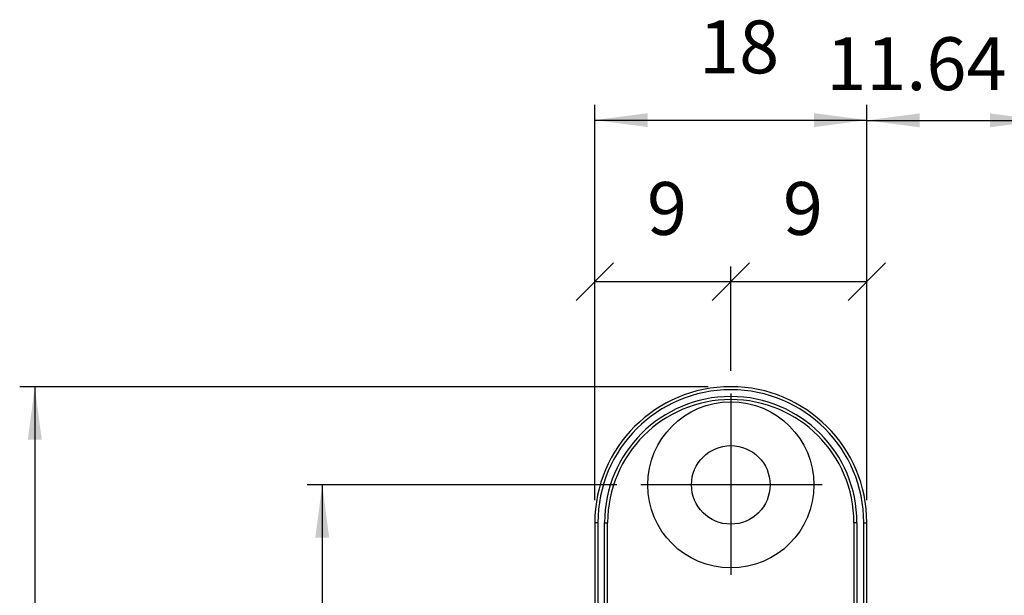
# Model space of a CAD drawing. Units: millimetres. Extents: x -6113 to -1433, y 2839 to 6248.
# Drawn here: x -1872 to -1807, y 3297 to 3336 of the extents above; entities that cross this region are included whole.
import ezdxf

# ---------------------------------------------------------------- set-up
doc = ezdxf.new("R2010")
doc.units = ezdxf.units.MM
doc.linetypes.add('DOT_CENTER', pattern=[14, 12, -1, 0, -1])
doc.layers.add('1', color=7, linetype='Continuous')
doc.styles.add('CONVERTER_11', font='txt.shx', dxfattribs={"width": 0.9})
doc.dimstyles.new('ME10_DIM_56', dxfattribs={"dimtxt": 3.5, "dimasz": 3.5, "dimexe": 1, "dimexo": 1.5, "dimgap": 2, "dimtad": 1, "dimdec": 3, "dimdsep": 46, "dimtxsty": 'CONVERTER_11', "dimsah": 1, "dimcen": 0.09, "dimclrd": 1, "dimclre": 1, "dimclrt": 3, "dimadec": 0, "dimazin": 0, "dimtfac": 1, "dimtdec": 4, "dimtix": 1, "dimtmove": 0, "dimatfit": 3, "dimfxl": 0, "dimtolj": 1, "dimtzin": 0, "dimarcsym": 0})
doc.dimstyles.new('ME10_DIM_57', dxfattribs={"dimtxt": 3.5, "dimasz": 3.5, "dimexe": 1, "dimexo": 1.5, "dimgap": 2, "dimtad": 1, "dimdec": 3, "dimdsep": 46, "dimtxsty": 'CONVERTER_11', "dimsah": 1, "dimcen": 0.09, "dimclrd": 1, "dimclre": 1, "dimclrt": 3, "dimadec": 0, "dimazin": 0, "dimtfac": 1, "dimtdec": 4, "dimtix": 1, "dimtmove": 0, "dimatfit": 3, "dimfxl": 0, "dimtolj": 1, "dimtzin": 0, "dimarcsym": 0})
doc.dimstyles.new('ME10_DIM_58', dxfattribs={"dimtxt": 3.5, "dimasz": 3.5, "dimexe": 1, "dimexo": 1.5, "dimgap": 2, "dimtad": 1, "dimdsep": 46, "dimtxsty": 'CONVERTER_11', "dimsah": 1, "dimcen": 0.09, "dimclrd": 1, "dimclre": 1, "dimclrt": 3, "dimadec": 0, "dimazin": 0, "dimtol": 1, "dimtp": 1.5, "dimtm": 1.5, "dimtfac": 0.6, "dimtdec": 1, "dimtix": 1, "dimtmove": 0, "dimatfit": 3, "dimfxl": 0, "dimtolj": 1, "dimtzin": 0, "dimarcsym": 0})
doc.dimstyles.new('ME10_DIM_60', dxfattribs={"dimtxt": 3.5, "dimasz": 3.5, "dimexe": 1, "dimexo": 1.5, "dimgap": 2, "dimtad": 1, "dimdec": 3, "dimdsep": 46, "dimtxsty": 'CONVERTER_11', "dimsah": 1, "dimcen": 0.09, "dimclrd": 1, "dimclre": 1, "dimclrt": 3, "dimadec": 0, "dimazin": 0, "dimtfac": 1, "dimtdec": 4, "dimtix": 1, "dimtmove": 0, "dimatfit": 3, "dimfxl": 0, "dimtolj": 1, "dimtzin": 0, "dimarcsym": 0})
doc.dimstyles.new('ME10_DIM_62', dxfattribs={"dimtxt": 3.5, "dimasz": 3.5, "dimexe": 1, "dimexo": 1.5, "dimgap": 2, "dimtad": 1, "dimdec": 3, "dimdsep": 46, "dimtxsty": 'CONVERTER_11', "dimblk1": 'OBLIQUE', "dimblk2": 'OBLIQUE', "dimsah": 1, "dimcen": 0.09, "dimclrd": 1, "dimclre": 1, "dimclrt": 3, "dimadec": 0, "dimazin": 0, "dimtfac": 1, "dimtdec": 4, "dimtix": 1, "dimtmove": 0, "dimatfit": 3, "dimfxl": 0, "dimtolj": 1, "dimtzin": 0, "dimarcsym": 0})
doc.dimstyles.new('ME10_DIM_63', dxfattribs={"dimtxt": 3.5, "dimasz": 3.5, "dimexe": 1, "dimexo": 1.5, "dimgap": 2, "dimtad": 1, "dimdec": 3, "dimdsep": 46, "dimtxsty": 'CONVERTER_11', "dimblk1": 'OBLIQUE', "dimblk2": 'OBLIQUE', "dimsah": 1, "dimcen": 0.09, "dimclrd": 1, "dimclre": 1, "dimclrt": 3, "dimadec": 0, "dimazin": 0, "dimtfac": 1, "dimtdec": 4, "dimtix": 1, "dimtmove": 0, "dimatfit": 3, "dimfxl": 0, "dimtolj": 1, "dimtzin": 0, "dimarcsym": 0})

# ---------------------------------------------------------------- blocks, each defined once
blk = doc.blocks.new('CARCASSA_PORTA__98', base_point=(-1833.923, 3156.232))
at = {"color": 7, "linetype": 'Continuous'}
for p, q in [((-1833.923, 3302.232), (-1833.923, 3282.26)), ((-1833.273, 3277.766), (-1833.273, 3302.232)), ((-1816.573, 3302.232), (-1816.573, 3277.766)), ((-1815.923, 3282.26), (-1815.923, 3302.232))]:
    blk.add_line(p, q, dxfattribs=at)
at = {"color": 1, "linetype": 'Continuous'}
for p, q in [((-1833.723, 3302.232), (-1833.923, 3302.232)), ((-1833.723, 3302.232), (-1833.723, 3282.26)), ((-1833.273, 3302.232), (-1833.073, 3302.232)), ((-1833.073, 3276.689), (-1833.073, 3302.232)), ((-1816.773, 3302.232), (-1816.773, 3276.689)), ((-1816.573, 3302.232), (-1816.773, 3302.232)), ((-1816.123, 3282.26), (-1816.123, 3302.232)), ((-1816.123, 3302.232), (-1815.923, 3302.232))]:
    blk.add_line(p, q, dxfattribs=at)
at = {"color": 7, "linetype": 'Continuous'}
for radius in [5.5, 2.6]:
    blk.add_circle((-1824.923, 3304.732), radius, dxfattribs=at)
for radius, start, end in [(9, 90, 180), (9, 0, 90), (8.35, 0, 180)]:
    blk.add_arc((-1824.923, 3302.232), radius, start, end, dxfattribs=at)
at = {"color": 1, "linetype": 'Continuous'}
for radius in [8.8, 8.15]:
    blk.add_arc((-1824.923, 3302.232), radius, 0, 180, dxfattribs=at)
at = {"layer": '1', "color": 6, "linetype": 'DOT_CENTER'}
for p, q in [((-1824.923, 3310.782), (-1824.923, 3298.682)), ((-1818.873, 3304.732), (-1830.973, 3304.732))]:
    blk.add_line(p, q, dxfattribs=at)
blk = doc.blocks.new('CARCASSA_PORTA__99', base_point=(-1833.923, 3156.232))
blk.add_blockref('CARCASSA_PORTA__98', (-1833.923, 3156.232))
blk = doc.blocks.new('GFS003500A01000__144', base_point=(-1833.923, 3156.232))
blk.add_blockref('CARCASSA_PORTA__99', (-1833.923, 3156.232))
blk = doc.blocks.new('00S003500A00100__145', base_point=(-1833.923, 3156.232))
blk.add_blockref('GFS003500A01000__144', (-1833.923, 3156.232))
blk = doc.blocks.new('TKKZ0TEC__146', base_point=(-1833.923, 3156.232))
blk.add_blockref('00S003500A00100__145', (-1833.923, 3156.232))
blk = doc.blocks.new('*D429')
at = {"layer": '1', "color": 1, "linetype": 'Continuous'}
for p, q in [((-1832.473, 3304.732), (-1852.962, 3304.732)), ((-1851.962, 3304.732), (-1851.962, 3162.732)), ((-1832.473, 3162.732), (-1852.962, 3162.732))]:
    blk.add_line(p, q, dxfattribs=at)
at = {"layer": '1', "color": 1}
for points in [[(-1851.501, 3301.232), (-1852.423, 3301.232), (-1851.962, 3304.732)], [(-1852.423, 3166.232), (-1851.501, 3166.232), (-1851.962, 3162.732)]]:
    blk.add_solid(points, dxfattribs=at)
at = {"layer": '1', "color": 3, "insert": (-1853.962, 3230.057), "char_height": 3.5, "attachment_point": 7, "rotation": 90, "line_spacing_factor": 0.60024, "style": 'CONVERTER_11'}
blk.add_mtext('142', dxfattribs=at)
blk = doc.blocks.new('*D430')
at = {"layer": '1', "color": 1, "linetype": 'Continuous'}
for p, q in [((-1826.423, 3311.232), (-1871.986, 3311.232)), ((-1870.986, 3311.232), (-1870.986, 3156.232)), ((-1826.423, 3156.232), (-1871.986, 3156.232))]:
    blk.add_line(p, q, dxfattribs=at)
at = {"layer": '1', "color": 1}
for points in [[(-1870.526, 3307.732), (-1871.447, 3307.732), (-1870.986, 3311.232)], [(-1871.447, 3159.732), (-1870.526, 3159.732), (-1870.986, 3156.232)]]:
    blk.add_solid(points, dxfattribs=at)
at = {"layer": '1', "color": 3, "insert": (-1872.986, 3230.057), "char_height": 3.5, "attachment_point": 7, "rotation": 90, "line_spacing_factor": 0.60024, "style": 'CONVERTER_11'}
blk.add_mtext('155', dxfattribs=at)
blk = doc.blocks.new('*D431')
at = {"layer": '1', "color": 1, "linetype": 'Continuous'}
for p, q in [((-1815.923, 3303.732), (-1815.923, 3329.86)), ((-1804.279, 3302.232), (-1804.279, 3329.86)), ((-1815.923, 3328.86), (-1804.279, 3328.86))]:
    blk.add_line(p, q, dxfattribs=at)
at = {"layer": '1', "color": 1}
for points in [[(-1812.423, 3329.32), (-1812.423, 3328.399), (-1815.923, 3328.86)], [(-1807.779, 3328.399), (-1807.779, 3329.32), (-1804.279, 3328.86)]]:
    blk.add_solid(points, dxfattribs=at)
at = {"layer": '1', "color": 3, "insert": (-1818.606, 3330.86), "char_height": 3.5, "attachment_point": 7, "rotation": 0.00014, "line_spacing_factor": 0.60024, "style": 'CONVERTER_11'}
blk.add_mtext('\\C3;11.64\\C3;\\H2.1;{\\Fgdt;`}1.5', dxfattribs=at)
blk = doc.blocks.new('*D433')
at = {"layer": '1', "color": 1, "linetype": 'Continuous'}
for p, q in [((-1833.923, 3303.732), (-1833.923, 3329.877)), ((-1815.923, 3303.732), (-1815.923, 3329.877)), ((-1833.923, 3328.877), (-1815.923, 3328.877))]:
    blk.add_line(p, q, dxfattribs=at)
at = {"layer": '1', "color": 1}
for points in [[(-1830.423, 3329.338), (-1830.423, 3328.416), (-1833.923, 3328.877)], [(-1819.423, 3328.416), (-1819.423, 3329.338), (-1815.923, 3328.877)]]:
    blk.add_solid(points, dxfattribs=at)
at = {"layer": '1', "color": 3, "insert": (-1827.023, 3330.877), "char_height": 3.5, "attachment_point": 7, "rotation": 0.00014, "line_spacing_factor": 0.60024, "style": 'CONVERTER_11'}
blk.add_mtext('18', dxfattribs=at)
blk = doc.blocks.new('*D435')
at = {"layer": '1', "color": 1}
for p, q in [((-1835.161, 3316.947), (-1832.686, 3319.422)), ((-1823.686, 3319.422), (-1826.161, 3316.947))]:
    blk.add_line(p, q, dxfattribs=at)
at = {"layer": '1', "color": 1, "linetype": 'Continuous'}
for p, q in [((-1833.923, 3303.732), (-1833.923, 3319.185)), ((-1824.923, 3312.282), (-1824.923, 3319.185)), ((-1833.923, 3318.185), (-1824.923, 3318.185))]:
    blk.add_line(p, q, dxfattribs=at)
at = {"layer": '1', "color": 3, "insert": (-1830.473, 3320.185), "char_height": 3.5, "attachment_point": 7, "rotation": 0.00014, "line_spacing_factor": 0.60024, "style": 'CONVERTER_11'}
blk.add_mtext('9', dxfattribs=at)
blk = doc.blocks.new('_OBLIQUE')
at = {"color": 0, "linetype": 'ByBlock', "lineweight": -2}
blk.add_line((-0.5, -0.5), (0.5, 0.5), dxfattribs=at)
blk = doc.blocks.new('*D436')
at = {"layer": '1', "color": 1}
for p, q in [((-1826.161, 3316.947), (-1823.686, 3319.422)), ((-1814.686, 3319.422), (-1817.161, 3316.947))]:
    blk.add_line(p, q, dxfattribs=at)
at = {"layer": '1', "color": 1, "linetype": 'Continuous'}
for p, q in [((-1824.923, 3312.282), (-1824.923, 3319.185)), ((-1815.923, 3303.732), (-1815.923, 3319.185)), ((-1824.923, 3318.185), (-1815.923, 3318.185))]:
    blk.add_line(p, q, dxfattribs=at)
at = {"layer": '1', "color": 3, "insert": (-1821.473, 3320.185), "char_height": 3.5, "attachment_point": 7, "rotation": 0.00014, "line_spacing_factor": 0.60024, "style": 'CONVERTER_11'}
blk.add_mtext('9', dxfattribs=at)
blk = doc.blocks.new('Gen8', base_point=(-1787.6246, 2507.2317))
blk.add_blockref('TKKZ0TEC__146', (-1833.9234, 3156.2317))
at = {"layer": '1'}
for base, p1, p2, dimstyle, picture, middle in [((-1833.9234, 3328.877), (-1815.9234, 3302.2317), (-1833.9234, 3302.2317), 'ME10_DIM_60', '*D433', (-1824.9234, 3332.627)), ((-1815.9234, 3328.8596), (-1804.2795, 3300.7317), (-1815.9234, 3302.2317), 'ME10_DIM_58', '*D431', (-1810.1014, 3332.6096)), ((-1833.9234, 3318.1846), (-1824.9234, 3310.7817), (-1833.9234, 3302.2317), 'ME10_DIM_62', '*D435', (-1829.4234, 3321.9346)), ((-1824.9234, 3318.1846), (-1815.9234, 3302.2317), (-1824.9234, 3310.7817), 'ME10_DIM_63', '*D436', (-1820.4234, 3321.9346))]:
    dim = blk.add_linear_dim(base=base, p1=p1, p2=p2, dimstyle=dimstyle, dxfattribs=at)
    dim.commit()
    dim.dimension.update_dxf_attribs({"geometry": picture, "text_midpoint": middle, "text_rotation": 0.000139})
dim = blk.add_aligned_dim(p1=(-1824.9234, 3156.2317), p2=(-1824.9234, 3311.2317), distance=46.063, dimstyle='ME10_DIM_57', dxfattribs=at)
dim.commit()
dim.dimension.update_dxf_attribs({"geometry": '*D430', "text_midpoint": (-1874.7363, 3233.7317), "text_rotation": 90})
dim = blk.add_linear_dim(base=(-1851.9618, 3304.7317), p1=(-1830.9734, 3162.7317), p2=(-1830.9734, 3304.7317), angle=90, dimstyle='ME10_DIM_56', dxfattribs=at)
dim.commit()
dim.dimension.update_dxf_attribs({"geometry": '*D429', "text_midpoint": (-1855.7118, 3233.7317), "text_rotation": 90})

msp = doc.modelspace()

# ---------------------------------------------------------------- block references
msp.add_blockref('Gen8', (-1787.625, 2507.232))

doc.saveas('drawing.dxf')
